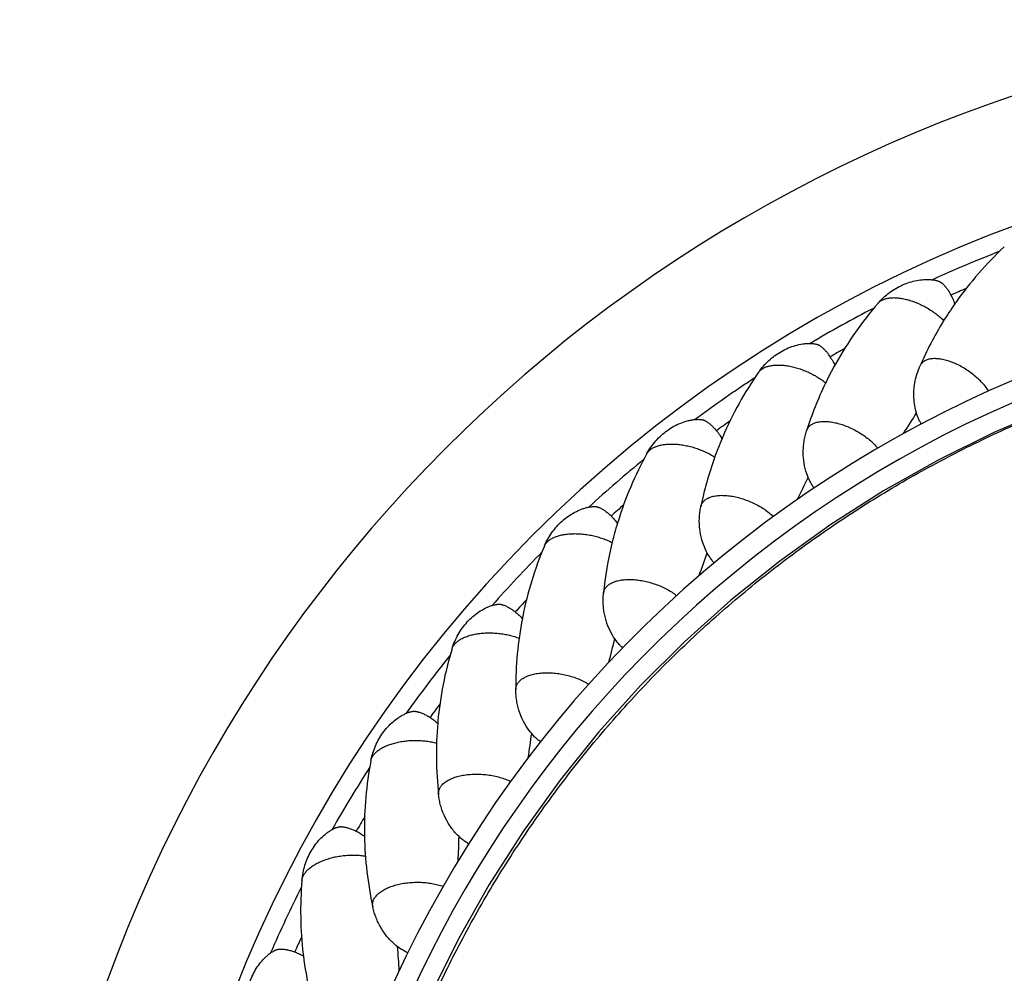
# Model space of a CAD drawing. Units: inches. Extents: x -0.6 to 22.7, y 1.6 to 13.3.
# Drawn here: x 5.3 to 6.3, y 12.4 to 13.3 of the extents above; entities that cross this region are included whole.
import ezdxf

# ---------------------------------------------------------------- set-up
doc = ezdxf.new("R2010")
doc.units = ezdxf.units.IN
doc.header["$LTSCALE"] = 1.21
doc.header["$MEASUREMENT"] = 0
doc.layers.get('0').update_dxf_attribs({"linetype": 'CONTINUOUS'})

msp = doc.modelspace()

# ---------------------------------------------------------------- linework, layer by layer
at = {"color": 7, "linetype": 'Continuous'}
msp.add_lwpolyline([(6.30616, 12.94415), (6.25026, 12.9202), (6.1957, 12.89321), (6.14254, 12.86324), (6.09089, 12.83032), (6.04102, 12.7946), (5.99335, 12.75638), (5.94803, 12.71583), (5.90506, 12.67294), (5.86442, 12.6277), (5.82612, 12.58011), (5.79031, 12.53033), (5.7573, 12.47877), (5.72724, 12.4257), (5.70017, 12.37122)], dxfattribs=at)
for centre, radius, start, end in [((6.72359, 11.89854), 1.425, 312.18238, 227.81768), ((6.72359, 11.89854), 1.30479, 318.9219, 221.07707), ((6.50153, 12.84368), 0.35311, 133.06314, 144.77201), ((6.72359, 11.89854), 1.165, 332.23785, 207.76225), ((6.40396, 12.81529), 0.35311, 139.06314, 150.77201), ((6.50255, 12.84289), 0.35439, 145.04349, 148.37169), ((6.17386, 13.03367), 0.03993, 17.43471, 18.19083), ((6.50245, 12.84296), 0.35428, 144.76212, 145.04375), ((6.50077, 12.84393), 0.35233, 148.36506, 156.4155), ((6.04661, 12.96556), 0.0523, 31.23828, 35.65303), ((6.40505, 12.81461), 0.35439, 151.04349, 154.37169), ((6.05822, 12.96999), 0.03993, 23.43471, 24.19083), ((6.40495, 12.81467), 0.35428, 150.76212, 151.04375), ((6.30988, 12.77686), 0.35311, 145.06314, 156.77201), ((6.40318, 12.81546), 0.35233, 154.36506, 162.4155), ((5.72826, 13.20543), 0.51962, 326.57854, 329.21882), ((6.31104, 12.77629), 0.35439, 157.04349, 160.37169), ((5.94987, 12.89457), 0.03993, 29.43471, 30.19083), ((6.31093, 12.77634), 0.35428, 156.76212, 157.04375), ((6.22034, 12.7288), 0.35311, 151.06314, 162.77201), ((6.30909, 12.77695), 0.35233, 160.36506, 168.4155), ((5.59711, 13.09423), 0.51962, 332.57854, 335.21882), ((6.22155, 12.72836), 0.35439, 163.04349, 166.37169), ((5.84999, 12.80823), 0.03993, 35.43471, 36.19083), ((6.22144, 12.7284), 0.35428, 162.76212, 163.04375), ((6.21954, 12.72881), 0.35233, 166.36506, 174.4155), ((6.13631, 12.67165), 0.35311, 157.06314, 168.77201), ((5.4783, 12.96993), 0.51962, 338.57854, 341.21882), ((6.13623, 12.67153), 0.35305, 169.03377, 180.40876), ((5.75969, 12.71193), 0.03993, 41.43471, 42.19083), ((6.13744, 12.67136), 0.35428, 168.76212, 169.04375), ((5.37313, 12.83389), 0.51962, 344.57854, 347.21882), ((6.05872, 12.60603), 0.35311, 163.06314, 174.77201), ((6.05865, 12.6059), 0.35305, 175.03377, 186.40876), ((5.67995, 12.60672), 0.03993, 47.43471, 48.19083), ((6.05987, 12.60586), 0.35428, 174.76212, 175.04375), ((5.28276, 12.6876), 0.51962, 350.57854, 353.21882), ((5.98841, 12.53265), 0.35311, 169.06314, 180.77201), ((5.61164, 12.49375), 0.03993, 53.43471, 54.19083), ((5.98958, 12.53261), 0.35428, 180.76212, 181.04375), ((5.98835, 12.53252), 0.35305, 181.03377, 192.40876), ((5.20817, 12.53267), 0.51962, 356.57854, 359.21882), ((5.92615, 12.45233), 0.35311, 175.06314, 186.77201), ((5.15019, 12.37079), 0.51962, 2.57854, 5.21882), ((5.55552, 12.37426), 0.03993, 59.43471, 60.19083), ((5.92732, 12.45241), 0.35428, 186.76212, 187.04375), ((5.92611, 12.4522), 0.35305, 187.03377, 198.40876)]:
    msp.add_arc(centre, radius, start, end, dxfattribs=at)
at = {"color": 9, "linetype": 'Continuous'}
for radius, start, end in [(1.28671, 111.31269, 114.48923), (1.2655, 113.27975, 114.02591), (1.145, 335.54842, 204.45026), (1.28671, 117.31269, 120.48923), (1.2655, 119.27975, 120.02591), (1.28671, 123.31269, 126.48923), (1.2655, 125.27975, 126.02591), (1.28671, 129.31269, 132.48923), (1.2655, 131.27975, 132.02591), (1.28671, 135.31269, 138.48923), (1.2655, 137.27975, 138.02591), (1.28671, 141.31269, 144.48923), (1.2655, 143.27975, 144.02591), (1.28671, 147.31269, 150.48923), (1.2655, 149.27975, 150.02591), (1.28671, 153.31269, 156.48923), (1.2655, 155.27975, 156.02591)]:
    msp.add_arc((6.72359, 11.89854), radius, start, end, dxfattribs=at)
at = {"color": 7, "linetype": 'Continuous'}
for points, knots in [([(6.13721, 13.04666), (6.13886, 13.04855), (6.14235, 13.05217), (6.14813, 13.05699), (6.15437, 13.06114), (6.16098, 13.06455), (6.16785, 13.06717), (6.17486, 13.06894), (6.18073, 13.06969), (6.18532, 13.06981), (6.18755, 13.06972), (6.18865, 13.06963)], [0, 0, 0, 0, 0.129237, 0.2581, 0.386398, 0.51386, 0.640033, 0.764192, 0.88502, 0.943498, 1, 1, 1, 1]), ([(6.18865, 13.06963), (6.18918, 13.06958), (6.19023, 13.06947), (6.19176, 13.06925), (6.19323, 13.06897), (6.19461, 13.06864), (6.1957, 13.06831), (6.19653, 13.068), (6.1972, 13.06772), (6.19789, 13.06737), (6.19853, 13.06695), (6.19909, 13.06654), (6.19978, 13.06598), (6.20063, 13.06521), (6.20163, 13.06419), (6.20264, 13.06308), (6.20362, 13.06187), (6.20459, 13.06059), (6.20586, 13.05877), (6.20674, 13.05733), (6.2073, 13.05635)], [0, 0, 0, 0, 0.066293, 0.130541, 0.192318, 0.251137, 0.306678, 0.333532, 0.361217, 0.396638, 0.428878, 0.456032, 0.482972, 0.53896, 0.59822, 0.660371, 0.724929, 0.791478, 0.859681, 1, 1, 1, 1]), ([(6.2073, 13.05635), (6.20821, 13.05475), (6.20988, 13.05141), (6.21121, 13.04793), (6.2118, 13.04613)], [0, 0, 0, 0, 0.493247, 1, 1, 1, 1]), ([(6.02041, 12.97907), (6.02187, 12.98117), (6.02503, 12.9852), (6.03038, 12.99067), (6.03627, 12.9955), (6.04263, 12.99961), (6.04933, 13.00293), (6.05625, 13.00539), (6.0621, 13.00668), (6.06671, 13.00721), (6.06896, 13.0073), (6.07006, 13.0073)], [0, 0, 0, 0, 0.129508, 0.25863, 0.387169, 0.514835, 0.641146, 0.765313, 0.885884, 0.944043, 1, 1, 1, 1]), ([(6.07006, 13.0073), (6.07106, 13.0073), (6.07253, 13.00725), (6.07444, 13.00705), (6.07576, 13.00684), (6.07682, 13.0066), (6.07767, 13.00636), (6.07837, 13.00611), (6.07904, 13.00579), (6.07966, 13.00545), (6.0802, 13.00511), (6.08091, 13.00462), (6.08181, 13.00395), (6.08327, 13.00272), (6.08508, 13.00098), (6.08716, 12.99863), (6.08847, 12.99693), (6.0891, 12.99604)], [0, 0, 0, 0, 0.128601, 0.189205, 0.24675, 0.301303, 0.32855, 0.360715, 0.396692, 0.424655, 0.45156, 0.478896, 0.535886, 0.595993, 0.723827, 0.859242, 1, 1, 1, 1]), ([(6.09132, 12.99268), (6.09163, 12.99217), (6.09283, 12.99012), (6.09391, 12.98798), (6.09464, 12.98635)], [0, 0, 0, 0, 0.247262, 1, 1, 1, 1]), ([(6.17927, 12.92856), (6.17871, 12.92951), (6.17766, 12.93149), (6.1758, 12.93568), (6.17395, 12.9413), (6.17253, 12.9484), (6.17194, 12.95574), (6.17218, 12.96318), (6.17324, 12.9706), (6.1751, 12.97789), (6.17687, 12.9826), (6.17787, 12.9849)], [0, 0, 0, 0, 0.056494, 0.114976, 0.235814, 0.359983, 0.486166, 0.613628, 0.74193, 0.870783, 1, 1, 1, 1]), ([(5.91132, 12.89965), (5.91255, 12.90189), (5.91527, 12.90622), (5.92002, 12.91223), (5.92538, 12.91765), (5.93126, 12.9224), (5.93758, 12.9264), (5.9442, 12.92957), (5.94989, 12.93147), (5.95442, 12.93247), (5.95665, 12.9328), (5.95775, 12.93292)], [0, 0, 0, 0, 0.129508, 0.25863, 0.387169, 0.514835, 0.641146, 0.765313, 0.885884, 0.944043, 1, 1, 1, 1]), ([(5.95775, 12.93292), (5.95874, 12.93302), (5.96021, 12.93312), (5.96212, 12.93312), (5.96346, 12.93305), (5.96454, 12.93293), (5.96541, 12.93277), (5.96613, 12.9326), (5.96684, 12.93235), (5.96748, 12.93207), (5.96806, 12.93179), (5.96882, 12.93138), (5.96978, 12.93081), (5.97136, 12.92974), (5.97334, 12.92819), (5.97565, 12.92608), (5.97713, 12.92452), (5.97786, 12.92371)], [0, 0, 0, 0, 0.128601, 0.189205, 0.24675, 0.301303, 0.32855, 0.360715, 0.396692, 0.424655, 0.45156, 0.478896, 0.535886, 0.595993, 0.723827, 0.859242, 1, 1, 1, 1]), ([(5.97786, 12.92371), (5.97908, 12.92233), (5.98141, 12.91941), (5.98343, 12.91628), (5.98438, 12.91465)], [0, 0, 0, 0, 0.493247, 1, 1, 1, 1]), ([(6.06745, 12.87999), (6.06632, 12.88328), (6.06462, 12.89014), (6.0639, 12.89896), (6.06416, 12.90608), (6.06478, 12.91143), (6.06581, 12.91672), (6.06676, 12.92019), (6.0673, 12.92191)], [0, 0, 0, 0, 0.24533, 0.494838, 0.620615, 0.746795, 0.873301, 1, 1, 1, 1]), ([(6.07458, 12.86602), (6.07384, 12.86703), (6.07242, 12.86916), (6.06987, 12.87374), (6.06832, 12.87744), (6.06745, 12.87999)], [0, 0, 0, 0, 0.238921, 0.486957, 1, 1, 1, 1]), ([(5.81112, 12.80926), (5.81212, 12.81161), (5.81437, 12.81621), (5.81846, 12.82268), (5.82322, 12.82863), (5.82858, 12.83397), (5.83445, 12.83861), (5.8407, 12.84245), (5.84616, 12.84494), (5.85056, 12.84641), (5.85274, 12.84697), (5.85382, 12.8472)], [0, 0, 0, 0, 0.129508, 0.25863, 0.387169, 0.514835, 0.641146, 0.765313, 0.885884, 0.944043, 1, 1, 1, 1]), ([(5.85382, 12.8472), (5.85439, 12.84732), (5.85551, 12.84753), (5.85717, 12.84776), (5.85851, 12.84788), (5.85954, 12.84792), (5.86028, 12.84792), (5.86101, 12.84789), (5.86166, 12.84783), (5.86223, 12.84774), (5.86281, 12.84761), (5.86346, 12.84742), (5.86416, 12.84717), (5.86508, 12.84679), (5.86625, 12.84624), (5.86768, 12.84545), (5.86913, 12.84456), (5.87059, 12.84356), (5.87255, 12.84209), (5.87496, 12.84005), (5.87677, 12.83825), (5.87766, 12.83731)], [0, 0, 0, 0, 0.063923, 0.125318, 0.18361, 0.211428, 0.238363, 0.264742, 0.292465, 0.309778, 0.32851, 0.357205, 0.383587, 0.41038, 0.466583, 0.526215, 0.588706, 0.653517, 0.720215, 0.857949, 1, 1, 1, 1]), ([(5.96846, 12.80602), (5.96699, 12.80918), (5.96458, 12.81583), (5.96295, 12.82452), (5.96246, 12.83163), (5.96251, 12.83701), (5.96298, 12.84239), (5.96357, 12.84594), (5.96393, 12.8477)], [0, 0, 0, 0, 0.24533, 0.494838, 0.620615, 0.746795, 0.873301, 1, 1, 1, 1]), ([(5.87766, 12.83731), (5.87806, 12.83688), (5.87967, 12.83512), (5.88116, 12.83326), (5.88222, 12.83181)], [0, 0, 0, 0, 0.247262, 1, 1, 1, 1]), ([(5.97701, 12.79288), (5.97617, 12.79381), (5.97454, 12.79578), (5.97151, 12.80007), (5.96959, 12.80358), (5.96846, 12.80602)], [0, 0, 0, 0, 0.238921, 0.486957, 1, 1, 1, 1]), ([(5.87773, 12.72212), (5.87595, 12.72511), (5.87286, 12.73146), (5.87032, 12.73994), (5.8691, 12.74696), (5.86859, 12.75232), (5.86849, 12.75771), (5.8687, 12.7613), (5.86888, 12.76309)], [0, 0, 0, 0, 0.24533, 0.494838, 0.620615, 0.746795, 0.873301, 1, 1, 1, 1]), ([(5.72092, 12.70889), (5.72167, 12.71134), (5.72343, 12.71614), (5.72682, 12.72301), (5.73093, 12.72942), (5.73571, 12.73529), (5.74105, 12.74052), (5.74687, 12.745), (5.75204, 12.74803), (5.75626, 12.74996), (5.75837, 12.75074), (5.75942, 12.75109)], [0, 0, 0, 0, 0.129508, 0.25863, 0.387169, 0.514835, 0.641146, 0.765313, 0.885884, 0.944043, 1, 1, 1, 1]), ([(5.75942, 12.75109), (5.75998, 12.75127), (5.76107, 12.75159), (5.76269, 12.752), (5.76401, 12.75225), (5.76503, 12.7524), (5.76577, 12.75248), (5.7665, 12.75253), (5.76716, 12.75253), (5.76774, 12.75251), (5.76832, 12.75244), (5.76898, 12.75232), (5.76971, 12.75214), (5.77066, 12.75186), (5.77189, 12.75143), (5.77339, 12.7508), (5.77492, 12.75006), (5.77648, 12.74922), (5.77858, 12.74797), (5.78119, 12.74618), (5.78318, 12.74459), (5.78416, 12.74375)], [0, 0, 0, 0, 0.063923, 0.125318, 0.18361, 0.211428, 0.238363, 0.264742, 0.292465, 0.309778, 0.32851, 0.357205, 0.383587, 0.41038, 0.466583, 0.526215, 0.588706, 0.653517, 0.720215, 0.857949, 1, 1, 1, 1]), ([(5.78416, 12.74375), (5.78461, 12.74336), (5.78639, 12.74178), (5.78807, 12.74008), (5.78928, 12.73875)], [0, 0, 0, 0, 0.247262, 1, 1, 1, 1]), ([(5.88762, 12.70994), (5.88668, 12.71078), (5.88485, 12.71256), (5.8814, 12.71652), (5.87912, 12.71981), (5.87773, 12.72212)], [0, 0, 0, 0, 0.238921, 0.486957, 1, 1, 1, 1]), ([(5.79628, 12.62919), (5.79419, 12.63198), (5.79045, 12.63797), (5.78705, 12.64614), (5.78509, 12.653), (5.78403, 12.65827), (5.78337, 12.66362), (5.7832, 12.66722), (5.78319, 12.66902)], [0, 0, 0, 0, 0.24533, 0.494838, 0.620615, 0.746795, 0.873301, 1, 1, 1, 1]), ([(5.64171, 12.59965), (5.64219, 12.60211), (5.64341, 12.60699), (5.646, 12.61405), (5.64933, 12.62077), (5.65335, 12.62703), (5.658, 12.63273), (5.66318, 12.63778), (5.66789, 12.64136), (5.6718, 12.64376), (5.67378, 12.64479), (5.67478, 12.64526)], [0, 0, 0, 0, 0.129237, 0.2581, 0.386398, 0.51386, 0.640033, 0.764192, 0.88502, 0.943498, 1, 1, 1, 1]), ([(5.67478, 12.64526), (5.67533, 12.64552), (5.67642, 12.64601), (5.67806, 12.64664), (5.67941, 12.64709), (5.68046, 12.64738), (5.68121, 12.64757), (5.68196, 12.64772), (5.68273, 12.64784), (5.68343, 12.64791), (5.68404, 12.64791), (5.68463, 12.64789), (5.68528, 12.64782), (5.68602, 12.6477), (5.68678, 12.64755), (5.68782, 12.64731), (5.68916, 12.64692), (5.69081, 12.64635), (5.69249, 12.64567), (5.69479, 12.64463), (5.69765, 12.64309), (5.69987, 12.64168), (5.70096, 12.64092)], [0, 0, 0, 0, 0.064874, 0.127389, 0.186975, 0.215478, 0.243043, 0.269737, 0.29612, 0.325945, 0.345108, 0.360971, 0.387997, 0.414404, 0.441525, 0.469577, 0.528363, 0.590227, 0.654578, 0.720934, 0.858218, 1, 1, 1, 1]), ([(5.70096, 12.64092), (5.70145, 12.64058), (5.70338, 12.63919), (5.70523, 12.63768), (5.70657, 12.63649)], [0, 0, 0, 0, 0.247262, 1, 1, 1, 1]), ([(5.80738, 12.61812), (5.80636, 12.61885), (5.80436, 12.62043), (5.80051, 12.624), (5.7979, 12.62704), (5.79628, 12.62919)], [0, 0, 0, 0, 0.238921, 0.486957, 1, 1, 1, 1]), ([(5.72499, 12.52826), (5.72262, 12.53081), (5.71827, 12.53638), (5.71403, 12.54415), (5.71137, 12.55076), (5.70976, 12.5559), (5.70854, 12.56115), (5.70801, 12.56471), (5.7078, 12.5665)], [0, 0, 0, 0, 0.24533, 0.494838, 0.620615, 0.746795, 0.873301, 1, 1, 1, 1]), ([(5.60247, 12.53154), (5.60299, 12.53185), (5.60403, 12.53245), (5.60559, 12.53326), (5.60688, 12.53384), (5.6079, 12.53424), (5.60863, 12.53451), (5.60935, 12.53473), (5.61011, 12.53494), (5.6108, 12.53508), (5.61141, 12.53515), (5.61199, 12.53518), (5.61264, 12.53518), (5.6134, 12.53514), (5.61416, 12.53507), (5.61523, 12.53494), (5.61661, 12.53469), (5.6183, 12.5343), (5.62004, 12.5338), (5.62243, 12.533), (5.62545, 12.53178), (5.6278, 12.5306), (5.62896, 12.52996)], [0, 0, 0, 0, 0.064874, 0.127389, 0.186975, 0.215478, 0.243043, 0.269737, 0.29612, 0.325945, 0.345108, 0.360971, 0.387997, 0.414404, 0.441525, 0.469577, 0.528363, 0.590227, 0.654578, 0.720934, 0.858218, 1, 1, 1, 1]), ([(5.57435, 12.48272), (5.57457, 12.48522), (5.57527, 12.4902), (5.57711, 12.4975), (5.57972, 12.50452), (5.58307, 12.51116), (5.58709, 12.51733), (5.59172, 12.52288), (5.59603, 12.52694), (5.59966, 12.52973), (5.60153, 12.53097), (5.60247, 12.53154)], [0, 0, 0, 0, 0.129237, 0.2581, 0.386398, 0.51386, 0.640033, 0.764192, 0.88502, 0.943498, 1, 1, 1, 1]), ([(5.62896, 12.52996), (5.62948, 12.52967), (5.63155, 12.5285), (5.63355, 12.52719), (5.63501, 12.52614)], [0, 0, 0, 0, 0.247262, 1, 1, 1, 1]), ([(5.73718, 12.5184), (5.7361, 12.51903), (5.73394, 12.52039), (5.72974, 12.52354), (5.72682, 12.52629), (5.72499, 12.52826)], [0, 0, 0, 0, 0.238921, 0.486957, 1, 1, 1, 1]), ([(5.66464, 12.42043), (5.66201, 12.42272), (5.65711, 12.4278), (5.65208, 12.43509), (5.64874, 12.44138), (5.6466, 12.44632), (5.64484, 12.45142), (5.64394, 12.4549), (5.64355, 12.45666)], [0, 0, 0, 0, 0.24533, 0.494838, 0.620615, 0.746795, 0.873301, 1, 1, 1, 1]), ([(5.6778, 12.4119), (5.67665, 12.4124), (5.67436, 12.41354), (5.66985, 12.41623), (5.66666, 12.41866), (5.66464, 12.42043)], [0, 0, 0, 0, 0.238921, 0.486957, 1, 1, 1, 1]), ([(5.51959, 12.35939), (5.51954, 12.3619), (5.51972, 12.36693), (5.52079, 12.37438), (5.52265, 12.38163), (5.52528, 12.38859), (5.52864, 12.39514), (5.53266, 12.40115), (5.53652, 12.40563), (5.53984, 12.40879), (5.54157, 12.41022), (5.54244, 12.41088)], [0, 0, 0, 0, 0.129237, 0.2581, 0.386398, 0.51386, 0.640033, 0.764192, 0.88502, 0.943498, 1, 1, 1, 1]), ([(5.54244, 12.41088), (5.54293, 12.41125), (5.5439, 12.41195), (5.54537, 12.41292), (5.5466, 12.41363), (5.54756, 12.41414), (5.54826, 12.41448), (5.54896, 12.41478), (5.54968, 12.41506), (5.55036, 12.41527), (5.55096, 12.4154), (5.55153, 12.4155), (5.55218, 12.41557), (5.55294, 12.41561), (5.55371, 12.41562), (5.55478, 12.41559), (5.55617, 12.4155), (5.5579, 12.41528), (5.55969, 12.41497), (5.56215, 12.41442), (5.56527, 12.41352), (5.56773, 12.41259), (5.56896, 12.41208)], [0, 0, 0, 0, 0.064874, 0.127389, 0.186975, 0.215478, 0.243043, 0.269737, 0.29612, 0.325945, 0.345108, 0.360971, 0.387997, 0.414404, 0.441525, 0.469577, 0.528363, 0.590227, 0.654578, 0.720934, 0.858218, 1, 1, 1, 1]), ([(5.56896, 12.41208), (5.5695, 12.41185), (5.57169, 12.4109), (5.57381, 12.4098), (5.57537, 12.40891)], [0, 0, 0, 0, 0.247262, 1, 1, 1, 1])]:
    msp.add_open_spline(points, degree=3, knots=knots, dxfattribs=at)
at = {"color": 9, "linetype": 'Continuous'}
for points, knots in [([(6.13721, 13.04666), (6.13751, 13.047), (6.13816, 13.04767), (6.13966, 13.04888), (6.14191, 13.05014), (6.14503, 13.05121), (6.14857, 13.05185), (6.15249, 13.05205), (6.15673, 13.05182), (6.16122, 13.05116), (6.1659, 13.05008), (6.17069, 13.0486), (6.17553, 13.04673), (6.18033, 13.04452), (6.18503, 13.04198), (6.18955, 13.03917), (6.19381, 13.03612), (6.19777, 13.03288), (6.20021, 13.03058), (6.20136, 13.02941)], [0, 0, 0, 0, 0.019179, 0.038903, 0.080591, 0.126151, 0.176163, 0.230824, 0.290031, 0.353449, 0.420569, 0.490749, 0.563249, 0.637258, 0.711925, 0.786379, 0.859757, 0.931218, 1, 1, 1, 1]), ([(5.66162, 11.5315), (5.65436, 11.55257), (5.64109, 11.59516), (5.62501, 11.6601), (5.61278, 11.72588), (5.60446, 11.79226), (5.60081, 11.8479), (5.5999, 11.89247), (5.60022, 11.9259), (5.60154, 11.95931), (5.60463, 12.00379), (5.61097, 12.05918), (5.6225, 12.12509), (5.63789, 12.1902), (5.6571, 12.25428), (5.67625, 12.30664), (5.69344, 12.34777), (5.70725, 12.37822), (5.72197, 12.40824), (5.74277, 12.44767), (5.77095, 12.49578), (5.80812, 12.55141), (5.8485, 12.60475), (5.88472, 12.64712), (5.91517, 12.67968), (5.94659, 12.7113), (5.98762, 12.74904), (6.03945, 12.79131), (6.0937, 12.83045), (6.15016, 12.86631), (6.1989, 12.89337), (6.23879, 12.91325), (6.26914, 12.92726), (6.29989, 12.94035), (6.3414, 12.95656), (6.39416, 12.97449), (6.45864, 12.9922), (6.52406, 13.00608), (6.59018, 13.01607), (6.65676, 13.02213), (6.70132, 13.02352), (6.72359, 13.02354)], [0, 0, 0, 0, 0.031254, 0.06251, 0.093767, 0.125023, 0.156276, 0.171904, 0.187531, 0.203159, 0.218788, 0.250043, 0.2813, 0.312556, 0.343811, 0.375062, 0.390689, 0.406317, 0.421944, 0.437572, 0.468827, 0.500082, 0.531335, 0.562586, 0.578212, 0.593837, 0.625085, 0.656335, 0.687585, 0.718835, 0.750081, 0.765705, 0.781327, 0.796949, 0.81257, 0.843809, 0.875049, 0.90629, 0.937529, 0.968766, 1, 1, 1, 1]), ([(6.02041, 12.97907), (6.02067, 12.97945), (6.02125, 12.98018), (6.02262, 12.98154), (6.02472, 12.98303), (6.02771, 12.98442), (6.03117, 12.98542), (6.03505, 12.98604), (6.03928, 12.98625), (6.04382, 12.98606), (6.04859, 12.98548), (6.05351, 12.9845), (6.05851, 12.98316), (6.06352, 12.98145), (6.06846, 12.97942), (6.07324, 12.9771), (6.07781, 12.97451), (6.08208, 12.97171), (6.08474, 12.96967), (6.08601, 12.96862)], [0, 0, 0, 0, 0.019179, 0.038903, 0.080591, 0.126151, 0.176163, 0.230824, 0.290031, 0.353449, 0.420569, 0.490749, 0.563249, 0.637258, 0.711925, 0.786379, 0.859757, 0.931218, 1, 1, 1, 1]), ([(6.24522, 12.9608), (6.24421, 12.96232), (6.24196, 12.96535), (6.23811, 12.96968), (6.23376, 12.97384), (6.22899, 12.97776), (6.22392, 12.98136), (6.21863, 12.98455), (6.21326, 12.98727), (6.20789, 12.98947), (6.20266, 12.99109), (6.19766, 12.99211), (6.193, 12.99251), (6.18937, 12.9923), (6.18675, 12.99179), (6.18497, 12.99125), (6.18335, 12.99056), (6.18189, 12.98972), (6.1806, 12.98873), (6.17949, 12.98759), (6.17857, 12.98631), (6.17808, 12.98538), (6.17787, 12.9849)], [0, 0, 0, 0, 0.067846, 0.139657, 0.214425, 0.291017, 0.368233, 0.444847, 0.519658, 0.591531, 0.659455, 0.722596, 0.780371, 0.832543, 0.856605, 0.879404, 0.901068, 0.921773, 0.941741, 0.961238, 0.980555, 1, 1, 1, 1]), ([(6.0673, 12.92191), (6.06746, 12.92241), (6.06785, 12.92338), (6.06864, 12.92475), (6.06962, 12.926), (6.0708, 12.92712), (6.07217, 12.92811), (6.07371, 12.92897), (6.07541, 12.92968), (6.07797, 12.93047), (6.08155, 12.93105), (6.08623, 12.93115), (6.09131, 12.93066), (6.09669, 12.92959), (6.10225, 12.92796), (6.10788, 12.92582), (6.11347, 12.9232), (6.11889, 12.92015), (6.12404, 12.91675), (6.1288, 12.91306), (6.13308, 12.90916), (6.13564, 12.90639), (6.13681, 12.90498)], [0, 0, 0, 0, 0.019445, 0.038762, 0.058259, 0.078227, 0.098932, 0.120596, 0.143395, 0.167457, 0.219629, 0.277404, 0.340545, 0.408469, 0.480342, 0.555153, 0.631767, 0.708983, 0.785575, 0.860343, 0.932154, 1, 1, 1, 1]), ([(5.91132, 12.89965), (5.91154, 12.90005), (5.91204, 12.90084), (5.91326, 12.90234), (5.91519, 12.90404), (5.91802, 12.90573), (5.92135, 12.90709), (5.92514, 12.90811), (5.92934, 12.90876), (5.93387, 12.90905), (5.93867, 12.90897), (5.94367, 12.90851), (5.94878, 12.90769), (5.95394, 12.90653), (5.95906, 12.90502), (5.96407, 12.90321), (5.96888, 12.90112), (5.97342, 12.89877), (5.97628, 12.89703), (5.97765, 12.89612)], [0, 0, 0, 0, 0.019179, 0.038903, 0.080591, 0.126151, 0.176163, 0.230824, 0.290031, 0.353449, 0.420569, 0.490749, 0.563249, 0.637258, 0.711925, 0.786379, 0.859757, 0.931218, 1, 1, 1, 1]), ([(5.96393, 12.8477), (5.96403, 12.84821), (5.96432, 12.84922), (5.96496, 12.85067), (5.96581, 12.85201), (5.96686, 12.85325), (5.96812, 12.85438), (5.96956, 12.85539), (5.97118, 12.85628), (5.97364, 12.85733), (5.97714, 12.85829), (5.98179, 12.85887), (5.98689, 12.85891), (5.99235, 12.85841), (5.99805, 12.85738), (6.00388, 12.85583), (6.00971, 12.85381), (6.01542, 12.85135), (6.02089, 12.8485), (6.02602, 12.84533), (6.03068, 12.8419), (6.03351, 12.83941), (6.03482, 12.83813)], [0, 0, 0, 0, 0.019445, 0.038762, 0.058259, 0.078227, 0.098932, 0.120596, 0.143395, 0.167457, 0.219629, 0.277404, 0.340545, 0.408469, 0.480342, 0.555153, 0.631767, 0.708983, 0.785575, 0.860343, 0.932154, 1, 1, 1, 1]), ([(5.81112, 12.80926), (5.8113, 12.80968), (5.81172, 12.81052), (5.81277, 12.81213), (5.81451, 12.81403), (5.81715, 12.81601), (5.82032, 12.81771), (5.82399, 12.81912), (5.82809, 12.82021), (5.83257, 12.82097), (5.83735, 12.82139), (5.84237, 12.82146), (5.84754, 12.82118), (5.8528, 12.82055), (5.85805, 12.81959), (5.86321, 12.81831), (5.86821, 12.81673), (5.87297, 12.81488), (5.87601, 12.81344), (5.87746, 12.81268)], [0, 0, 0, 0, 0.019179, 0.038903, 0.080591, 0.126151, 0.176163, 0.230824, 0.290031, 0.353449, 0.420569, 0.490749, 0.563249, 0.637258, 0.711925, 0.786379, 0.859757, 0.931218, 1, 1, 1, 1]), ([(5.86888, 12.76309), (5.86893, 12.76362), (5.8691, 12.76465), (5.86959, 12.76615), (5.8703, 12.76758), (5.87121, 12.76892), (5.87234, 12.77017), (5.87367, 12.77133), (5.87519, 12.77238), (5.87753, 12.77368), (5.88091, 12.775), (5.88547, 12.77607), (5.89054, 12.77664), (5.89602, 12.77672), (5.9018, 12.77628), (5.90776, 12.77536), (5.91377, 12.77395), (5.9197, 12.7721), (5.92545, 12.76985), (5.93087, 12.76723), (5.93587, 12.7643), (5.93894, 12.76212), (5.94038, 12.76098)], [0, 0, 0, 0, 0.019445, 0.038762, 0.058259, 0.078227, 0.098932, 0.120596, 0.143395, 0.167457, 0.219629, 0.277404, 0.340545, 0.408469, 0.480342, 0.555153, 0.631767, 0.708983, 0.785575, 0.860343, 0.932154, 1, 1, 1, 1]), ([(5.72092, 12.70889), (5.72106, 12.70933), (5.72138, 12.71021), (5.72226, 12.71192), (5.7238, 12.71399), (5.72621, 12.71623), (5.72919, 12.71826), (5.73269, 12.72004), (5.73666, 12.72155), (5.74103, 12.72278), (5.74574, 12.72369), (5.75073, 12.72429), (5.7559, 12.72455), (5.76119, 12.72448), (5.76651, 12.72407), (5.77178, 12.72334), (5.77692, 12.72229), (5.78185, 12.72094), (5.78502, 12.71983), (5.78654, 12.71923)], [0, 0, 0, 0, 0.019179, 0.038903, 0.080591, 0.126151, 0.176163, 0.230824, 0.290031, 0.353449, 0.420569, 0.490749, 0.563249, 0.637258, 0.711925, 0.786379, 0.859757, 0.931218, 1, 1, 1, 1]), ([(5.78319, 12.66902), (5.78319, 12.66954), (5.78325, 12.67059), (5.78358, 12.67213), (5.78413, 12.67362), (5.78491, 12.67505), (5.7859, 12.67642), (5.7871, 12.67771), (5.7885, 12.67892), (5.79069, 12.68045), (5.79391, 12.68212), (5.79833, 12.68365), (5.80332, 12.68476), (5.80876, 12.6854), (5.81455, 12.68557), (5.82057, 12.68528), (5.8267, 12.68451), (5.8328, 12.68329), (5.83874, 12.68164), (5.84441, 12.67961), (5.84969, 12.67722), (5.85297, 12.67537), (5.85452, 12.67439)], [0, 0, 0, 0, 0.019445, 0.038762, 0.058259, 0.078227, 0.098932, 0.120596, 0.143395, 0.167457, 0.219629, 0.277404, 0.340545, 0.408469, 0.480342, 0.555153, 0.631767, 0.708983, 0.785575, 0.860343, 0.932154, 1, 1, 1, 1]), ([(5.64171, 12.59965), (5.6418, 12.6001), (5.64203, 12.601), (5.64273, 12.6028), (5.64404, 12.60502), (5.64621, 12.6075), (5.64896, 12.60982), (5.65225, 12.61196), (5.65604, 12.61388), (5.66026, 12.61556), (5.66485, 12.61696), (5.66974, 12.61807), (5.67486, 12.61887), (5.68013, 12.61936), (5.68546, 12.61951), (5.69078, 12.61933), (5.696, 12.61883), (5.70104, 12.618), (5.70431, 12.61722), (5.70589, 12.61678)], [0, 0, 0, 0, 0.019179, 0.038903, 0.080591, 0.126151, 0.176163, 0.230824, 0.290031, 0.353449, 0.420569, 0.490749, 0.563249, 0.637258, 0.711925, 0.786379, 0.859757, 0.931218, 1, 1, 1, 1]), ([(5.7078, 12.5665), (5.70775, 12.56702), (5.7077, 12.56807), (5.70787, 12.56963), (5.70826, 12.57118), (5.70888, 12.57268), (5.70972, 12.57414), (5.71078, 12.57555), (5.71205, 12.5769), (5.71407, 12.57865), (5.7171, 12.58065), (5.72134, 12.58264), (5.72618, 12.58425), (5.73152, 12.58546), (5.73726, 12.58624), (5.74328, 12.58657), (5.74945, 12.58645), (5.75565, 12.58588), (5.76173, 12.58486), (5.76759, 12.58343), (5.77308, 12.58161), (5.77654, 12.58011), (5.77818, 12.5793)], [0, 0, 0, 0, 0.019445, 0.038762, 0.058259, 0.078227, 0.098932, 0.120596, 0.143395, 0.167457, 0.219629, 0.277404, 0.340545, 0.408469, 0.480342, 0.555153, 0.631767, 0.708983, 0.785575, 0.860343, 0.932154, 1, 1, 1, 1]), ([(5.57435, 12.48272), (5.57439, 12.48318), (5.57453, 12.4841), (5.57503, 12.48596), (5.57611, 12.4883), (5.578, 12.491), (5.5805, 12.4936), (5.58355, 12.49607), (5.58711, 12.49837), (5.59113, 12.50048), (5.59555, 12.50235), (5.6003, 12.50397), (5.60531, 12.50531), (5.6105, 12.50634), (5.61579, 12.50705), (5.6211, 12.50743), (5.62634, 12.50747), (5.63144, 12.50717), (5.63477, 12.50674), (5.63639, 12.50647)], [0, 0, 0, 0, 0.019179, 0.038903, 0.080591, 0.126151, 0.176163, 0.230824, 0.290031, 0.353449, 0.420569, 0.490749, 0.563249, 0.637258, 0.711925, 0.786379, 0.859757, 0.931218, 1, 1, 1, 1]), ([(5.64355, 12.45666), (5.64344, 12.45717), (5.64328, 12.45821), (5.64328, 12.45979), (5.64351, 12.46136), (5.64397, 12.46292), (5.64466, 12.46446), (5.64556, 12.46597), (5.64668, 12.46745), (5.64851, 12.4694), (5.65132, 12.4717), (5.65532, 12.47413), (5.65996, 12.47624), (5.66515, 12.478), (5.67078, 12.47938), (5.67674, 12.48033), (5.68288, 12.48086), (5.6891, 12.48093), (5.69526, 12.48056), (5.70123, 12.47975), (5.70689, 12.47851), (5.71049, 12.47738), (5.7122, 12.47675)], [0, 0, 0, 0, 0.019445, 0.038762, 0.058259, 0.078227, 0.098932, 0.120596, 0.143395, 0.167457, 0.219629, 0.277404, 0.340545, 0.408469, 0.480342, 0.555153, 0.631767, 0.708983, 0.785575, 0.860343, 0.932154, 1, 1, 1, 1])]:
    msp.add_open_spline(points, degree=3, knots=knots, dxfattribs=at)

doc.saveas('drawing.dxf')
